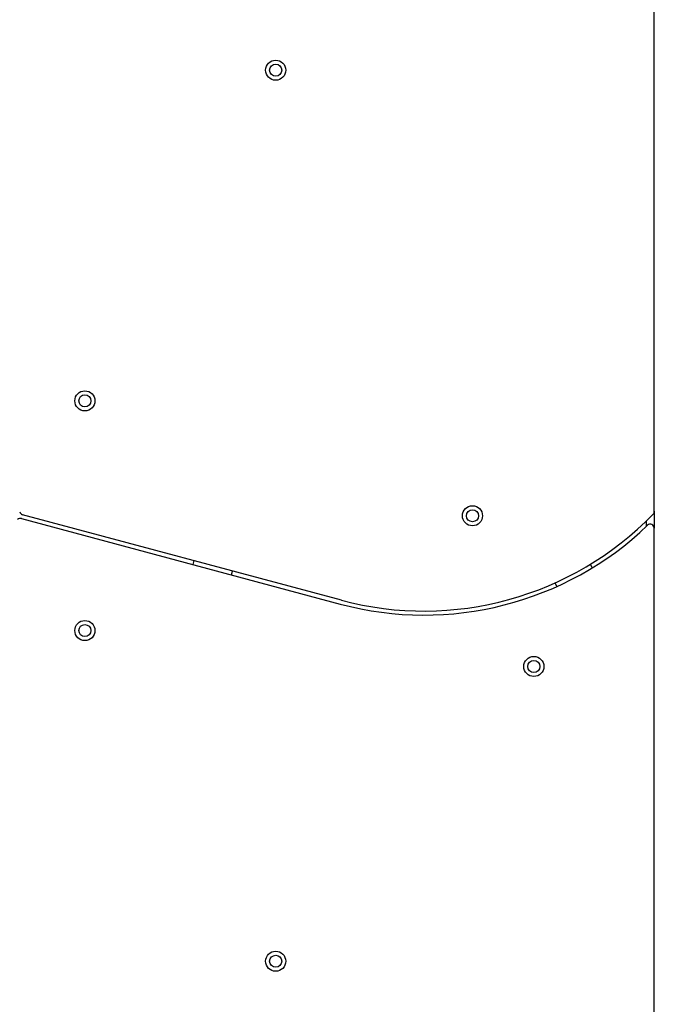
# Model space of a CAD drawing. Units: millimetres. Extents: x 2858 to 18455, y 12909 to 23998.
# Drawn here: x 8690 to 9006, y 18129 to 18619 of the extents above; entities that cross this region are included whole.
import ezdxf

# ---------------------------------------------------------------- set-up
doc = ezdxf.new("R2010")
doc.units = ezdxf.units.MM
doc.header["$LTSCALE"] = 100

msp = doc.modelspace()

# ---------------------------------------------------------------- linework, layer by layer
at = {"color": 7, "linetype": 'Continuous', "lineweight": 25}
for p, q in [((9005.61, 18374.3), (9005.61, 18704.9)), ((9005.61, 18374.3), (9005.61, 18365.84)), ((8690.48, 18370.64), (8849.24, 18328.1)), ((8849.76, 18330.03), (8691, 18372.57)), ((9005.61, 18039.2), (9005.61, 18365.84)), ((8776.26, 18349.73), (8775.74, 18347.79)), ((8974.74, 18346.16), (8973.8, 18347.93)), ((8795.06, 18342.62), (8795.58, 18344.55)), ((8956.12, 18338.6), (8957.05, 18336.82))]:
    msp.add_line(p, q, dxfattribs=at)
at = {"color": 8, "linetype": 'Continuous', "lineweight": 25}
msp.add_line((9001.61, 18369.47), (9001.61, 18366.7), dxfattribs=at)
at = {"color": 7, "linetype": 'Continuous', "lineweight": 25}
for centre, radius in [((8817.06, 18593.76), 5), ((8817.06, 18593.76), 3), ((8722.06, 18429.21), 5), ((8722.06, 18429.21), 3), ((8915.06, 18372.05), 5), ((8915.06, 18372.05), 3), ((8722.06, 18314.9), 5), ((8722.06, 18314.9), 3), ((8945.61, 18297.05), 5), ((8945.61, 18297.05), 3), ((8817.06, 18150.35), 5), ((8817.06, 18150.35), 3)]:
    msp.add_circle(centre, radius, dxfattribs=at)
for centre, radius, start, end in [((9003.61, 18374.3), 2, 315.8726, 0), ((8689.96, 18368.71), 2, 75, 135), ((8691.51, 18374.5), 2, 195, 255), ((8890.91, 18483.61), 159, 255, 315.8726), ((8890.91, 18483.61), 161, 255, 313.7388), ((9003.61, 18365.84), 2, 0, 133.7388)]:
    msp.add_arc(centre, radius, start, end, dxfattribs=at)

doc.saveas('drawing.dxf')
